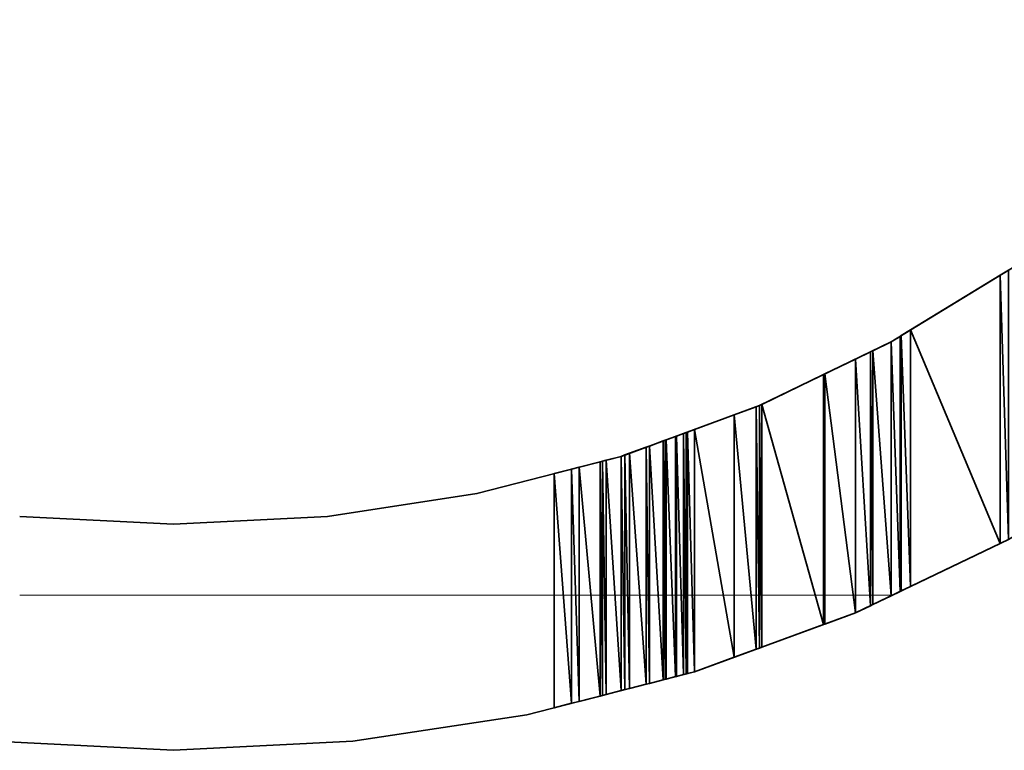
# Model space of a CAD drawing. Units: millimetres. Extents: x 59 to 11996, y 24 to 8424.
# Drawn here: x 8891 to 8900, y 370 to 376 of the extents above; entities that cross this region are included whole.
import ezdxf

# ---------------------------------------------------------------- set-up
doc = ezdxf.new("R2010")
doc.units = ezdxf.units.MM
doc.header["$MEASUREMENT"] = 0
doc.layers.add('(1) Shape lines', color=7, linetype='Continuous', lineweight=35)
doc.layers.add('(9) Sheet', color=7, linetype='Continuous', lineweight=35)

# ---------------------------------------------------------------- blocks, each defined once
blk = doc.blocks.new('HATCH_1675_4aec7098-174f-4889-a054-57d57fbc19b6')
at = {"layer": '(1) Shape lines', "color": 0, "lineweight": 9}
blk.add_line((8891.4942, 371), (8891.1196, 371), dxfattribs=at)
blk = doc.blocks.new('HATCH_1676_84a6f26d-0268-4b1a-8883-a01b3754d3c4')
at = {"layer": '(1) Shape lines', "color": 0, "lineweight": 9}
blk.add_line((8892.2271, 371), (8891.4942, 371), dxfattribs=at)
blk = doc.blocks.new('HATCH_1683_674c6c00-a894-47d0-a6e0-c53a60ad09b6')
at = {"layer": '(1) Shape lines', "color": 0, "lineweight": 9}
blk.add_line((8892.3099, 371), (8892.2271, 371), dxfattribs=at)
blk = doc.blocks.new('HATCH_1684_a9539c09-bbfc-4b95-a74f-60788c8f81c7')
at = {"layer": '(1) Shape lines', "color": 0, "lineweight": 9}
blk.add_line((8892.4875, 371), (8892.3099, 371), dxfattribs=at)
blk = doc.blocks.new('HATCH_1691_374b447c-eb59-4406-8ea5-f7efd8feb93b')
at = {"layer": '(1) Shape lines', "color": 0, "lineweight": 9}
blk.add_line((8892.5973, 371), (8892.4875, 371), dxfattribs=at)
blk = doc.blocks.new('HATCH_1692_e3ab4e76-3653-4819-80f7-f478312a57ae')
at = {"layer": '(1) Shape lines', "color": 0, "lineweight": 9}
blk.add_line((8892.8348, 371), (8892.5973, 371), dxfattribs=at)
blk = doc.blocks.new('HATCH_1699_c5f44539-d09b-491d-8a5f-3ffa8bd2c8c3')
at = {"layer": '(1) Shape lines', "color": 0, "lineweight": 9}
blk.add_line((8892.9761, 371), (8892.8348, 371), dxfattribs=at)
blk = doc.blocks.new('HATCH_1700_b5e8da37-c990-43ba-a53f-78254688a7fa')
at = {"layer": '(1) Shape lines', "color": 0, "lineweight": 9}
blk.add_line((8893.2689, 371), (8892.9761, 371), dxfattribs=at)
blk = doc.blocks.new('HATCH_1707_33604586-555a-45e6-a5c9-95dd4778f6f5')
at = {"layer": '(1) Shape lines', "color": 0, "lineweight": 9}
blk.add_line((8893.3913, 371), (8893.2689, 371), dxfattribs=at)
blk = doc.blocks.new('HATCH_1708_8c61bea8-0acb-46eb-a49c-825650339801')
at = {"layer": '(1) Shape lines', "color": 0, "lineweight": 9}
blk.add_line((8893.6333, 371), (8893.3913, 371), dxfattribs=at)
blk = doc.blocks.new('HATCH_1715_34cc13ea-4bd7-437c-b71e-575085e9e27e')
at = {"layer": '(1) Shape lines', "color": 0, "lineweight": 9}
blk.add_line((8893.6537, 371), (8893.6333, 371), dxfattribs=at)
blk = doc.blocks.new('HATCH_1716_ccf9466d-dccf-4176-b0e5-27bb4abd187a')
at = {"layer": '(1) Shape lines', "color": 0, "lineweight": 9}
blk.add_line((8893.6929, 371), (8893.6537, 371), dxfattribs=at)
blk = doc.blocks.new('HATCH_1723_92b23c12-09a9-46ba-b78a-52c2ac55e14c')
at = {"layer": '(1) Shape lines', "color": 0, "lineweight": 9}
blk.add_line((8893.7493, 371), (8893.6929, 371), dxfattribs=at)
blk = doc.blocks.new('HATCH_1724_6d5928d1-67f7-40de-89f8-1ab2b9a5bfec')
at = {"layer": '(1) Shape lines', "color": 0, "lineweight": 9}
blk.add_line((8893.8563, 371), (8893.7493, 371), dxfattribs=at)
blk = doc.blocks.new('HATCH_1731_56a7fb3d-ffc3-4413-8d77-c4f47f2dd4b0')
at = {"layer": '(1) Shape lines', "color": 0, "lineweight": 9}
blk.add_line((8893.9349, 371), (8893.8563, 371), dxfattribs=at)
blk = doc.blocks.new('HATCH_1732_34d32b52-eee3-4651-ae89-fe091f6c4120')
at = {"layer": '(1) Shape lines', "color": 0, "lineweight": 9}
blk.add_line((8894.0812, 371), (8893.9349, 371), dxfattribs=at)
blk = doc.blocks.new('HATCH_1739_5a1ae20f-20bd-4586-a203-279fa26ef5b4')
at = {"layer": '(1) Shape lines', "color": 0, "lineweight": 9}
blk.add_line((8894.199, 371), (8894.0812, 371), dxfattribs=at)
blk = doc.blocks.new('HATCH_1740_5d8933c0-35a2-4a73-aedb-e9f387123d1a')
at = {"layer": '(1) Shape lines', "color": 0, "lineweight": 9}
blk.add_line((8894.4002, 371), (8894.199, 371), dxfattribs=at)
blk = doc.blocks.new('HATCH_1747_81e5cf04-41a0-4c5b-89e2-c09ccd50677f')
at = {"layer": '(1) Shape lines', "color": 0, "lineweight": 9}
blk.add_line((8894.4341, 371), (8894.4002, 371), dxfattribs=at)
blk = doc.blocks.new('HATCH_1748_d58878ff-c4d7-4d8a-a69a-92f4a5aa9107')
at = {"layer": '(1) Shape lines', "color": 0, "lineweight": 9}
blk.add_line((8894.4877, 371), (8894.4341, 371), dxfattribs=at)
blk = doc.blocks.new('HATCH_1755_297f8c61-62fe-46f9-8fa8-f9f46599e5b4')
at = {"layer": '(1) Shape lines', "color": 0, "lineweight": 9}
blk.add_line((8894.5263, 371), (8894.4877, 371), dxfattribs=at)
blk = doc.blocks.new('HATCH_1756_36938482-d4eb-411d-979c-4db4ad3062ad')
at = {"layer": '(1) Shape lines', "color": 0, "lineweight": 9}
blk.add_line((8894.5856, 371), (8894.5263, 371), dxfattribs=at)
blk = doc.blocks.new('HATCH_1763_3e3b3116-3848-4b04-ad97-be3e51bcf750')
at = {"layer": '(1) Shape lines', "color": 0, "lineweight": 9}
blk.add_line((8894.6219, 371), (8894.5856, 371), dxfattribs=at)
blk = doc.blocks.new('HATCH_1764_00427d60-511e-4ac2-bf0b-554e04777162')
at = {"layer": '(1) Shape lines', "color": 0, "lineweight": 9}
blk.add_line((8894.676, 371), (8894.6219, 371), dxfattribs=at)
blk = doc.blocks.new('HATCH_1773_1a98e1f1-efa4-4a2b-b2f8-ebb37272f645')
at = {"layer": '(1) Shape lines', "color": 0, "lineweight": 9}
blk.add_line((8894.8588, 371), (8894.676, 371), dxfattribs=at)
blk = doc.blocks.new('HATCH_1774_083b35f3-2224-4866-92d3-b2e103f7b5c4')
at = {"layer": '(1) Shape lines', "color": 0, "lineweight": 9}
blk.add_line((8895.1124, 371), (8894.8588, 371), dxfattribs=at)
blk = doc.blocks.new('HATCH_1783_cb5babf8-3d1f-4c6c-93b5-41a4f8774b8e')
at = {"layer": '(1) Shape lines', "color": 0, "lineweight": 9}
blk.add_line((8895.1446, 371), (8895.1124, 371), dxfattribs=at)
blk = doc.blocks.new('HATCH_1784_6e7b4aa3-df64-4437-a1d3-524b49bfb2b0')
at = {"layer": '(1) Shape lines', "color": 0, "lineweight": 9}
blk.add_line((8895.1855, 371), (8895.1446, 371), dxfattribs=at)
blk = doc.blocks.new('HATCH_1793_69c83373-7dd9-46f5-a869-15164887a6c0')
at = {"layer": '(1) Shape lines', "color": 0, "lineweight": 9}
blk.add_line((8895.1935, 371), (8895.1855, 371), dxfattribs=at)
blk = doc.blocks.new('HATCH_1794_9d3b041f-e26e-453a-8412-6796cccf61c6')
at = {"layer": '(1) Shape lines', "color": 0, "lineweight": 9}
blk.add_line((8895.2035, 371), (8895.1935, 371), dxfattribs=at)
blk = doc.blocks.new('HATCH_1803_f8be76ef-3dab-4c44-8f16-344110a7d202')
at = {"layer": '(1) Shape lines', "color": 0, "lineweight": 9}
blk.add_line((8895.325, 371), (8895.2035, 371), dxfattribs=at)
blk = doc.blocks.new('HATCH_1804_595b8b73-dd11-436e-992c-27fc66ad5b2f')
at = {"layer": '(1) Shape lines', "color": 0, "lineweight": 9}
blk.add_line((8895.4709, 371), (8895.325, 371), dxfattribs=at)
blk = doc.blocks.new('HATCH_1813_b17bdc7c-c71d-4b73-9231-66c09d108e46')
at = {"layer": '(1) Shape lines', "color": 0, "lineweight": 9}
blk.add_line((8895.4974, 371), (8895.4709, 371), dxfattribs=at)
blk = doc.blocks.new('HATCH_1814_c48fbadf-ccaf-48eb-8953-76f29e5ef14e')
at = {"layer": '(1) Shape lines', "color": 0, "lineweight": 9}
blk.add_line((8895.5269, 371), (8895.4974, 371), dxfattribs=at)
blk = doc.blocks.new('HATCH_1823_f01c29a7-d1c5-4538-919c-984d73fcb969')
at = {"layer": '(1) Shape lines', "color": 0, "lineweight": 9}
blk.add_line((8895.5757, 371), (8895.5269, 371), dxfattribs=at)
blk = doc.blocks.new('HATCH_1824_fe90d4d6-c3fd-4e9f-bf44-042d8dfce841')
at = {"layer": '(1) Shape lines', "color": 0, "lineweight": 9}
blk.add_line((8895.6283, 371), (8895.5757, 371), dxfattribs=at)
blk = doc.blocks.new('HATCH_1833_d98555f4-1998-4c13-85d8-d2c6e6bdb5ad')
at = {"layer": '(1) Shape lines', "color": 0, "lineweight": 9}
blk.add_line((8895.687, 371), (8895.6283, 371), dxfattribs=at)
blk = doc.blocks.new('HATCH_1834_c3cd7301-787d-4a1d-9ee3-0860aa10a1eb')
at = {"layer": '(1) Shape lines', "color": 0, "lineweight": 9}
blk.add_line((8895.7468, 371), (8895.687, 371), dxfattribs=at)
blk = doc.blocks.new('HATCH_1843_8ef6315f-00c8-4292-8c8a-a31440d6dbc2')
at = {"layer": '(1) Shape lines', "color": 0, "lineweight": 9}
blk.add_line((8895.7863, 371), (8895.7468, 371), dxfattribs=at)
blk = doc.blocks.new('HATCH_1844_5622edf1-a200-45e2-9981-b52434675437')
at = {"layer": '(1) Shape lines', "color": 0, "lineweight": 9}
blk.add_line((8895.8245, 371), (8895.7863, 371), dxfattribs=at)
blk = doc.blocks.new('HATCH_1853_c290febe-b1c6-4bd2-a329-c38a1197b3a0')
at = {"layer": '(1) Shape lines', "color": 0, "lineweight": 9}
blk.add_line((8895.8501, 371), (8895.8245, 371), dxfattribs=at)
blk = doc.blocks.new('HATCH_1854_bc5aea7b-b857-476c-8710-ded2b81a0ebc')
at = {"layer": '(1) Shape lines', "color": 0, "lineweight": 9}
blk.add_line((8895.8741, 371), (8895.8501, 371), dxfattribs=at)
blk = doc.blocks.new('HATCH_1863_01a1f9ca-aa4b-43aa-9a77-bf43e774ed42')
at = {"layer": '(1) Shape lines', "color": 0, "lineweight": 9}
blk.add_line((8895.9552, 371), (8895.8741, 371), dxfattribs=at)
blk = doc.blocks.new('HATCH_1864_f88fb741-fb01-4ae3-b707-fa615de40266')
at = {"layer": '(1) Shape lines', "color": 0, "lineweight": 9}
blk.add_line((8896.0276, 371), (8895.9552, 371), dxfattribs=at)
blk = doc.blocks.new('HATCH_1873_83658625-e621-4801-86db-63f6bf0a7346')
at = {"layer": '(1) Shape lines', "color": 0, "lineweight": 9}
blk.add_line((8896.0639, 371), (8896.0276, 371), dxfattribs=at)
blk = doc.blocks.new('HATCH_1874_3f5e43fa-8215-41d8-8ddf-180244db6865')
at = {"layer": '(1) Shape lines', "color": 0, "lineweight": 9}
blk.add_line((8896.0946, 371), (8896.0639, 371), dxfattribs=at)
blk = doc.blocks.new('HATCH_1883_e5858683-19e4-49b9-be31-0d675dc90b0f')
at = {"layer": '(1) Shape lines', "color": 0, "lineweight": 9}
blk.add_line((8896.1983, 371), (8896.0946, 371), dxfattribs=at)
blk = doc.blocks.new('HATCH_1884_a971c5eb-33be-4f86-ad55-e1f5f5a22cf0')
at = {"layer": '(1) Shape lines', "color": 0, "lineweight": 9}
blk.add_line((8896.2803, 371), (8896.1983, 371), dxfattribs=at)
blk = doc.blocks.new('HATCH_1893_df93a509-a16b-47a1-997c-a16b5a5ce8b4')
at = {"layer": '(1) Shape lines', "color": 0, "lineweight": 9}
blk.add_line((8896.2923, 371), (8896.2803, 371), dxfattribs=at)
blk = doc.blocks.new('HATCH_1894_b9217b0d-4d42-45e1-ba86-7b854fd66db6')
at = {"layer": '(1) Shape lines', "color": 0, "lineweight": 9}
blk.add_line((8896.3014, 371), (8896.2923, 371), dxfattribs=at)
blk = doc.blocks.new('HATCH_1903_10e3b4be-9b7f-4901-b7be-0cca4bad4751')
at = {"layer": '(1) Shape lines', "color": 0, "lineweight": 9}
blk.add_line((8896.3207, 371), (8896.3014, 371), dxfattribs=at)
blk = doc.blocks.new('HATCH_1904_9001592b-7395-4b80-b3bb-1986964b3a97')
at = {"layer": '(1) Shape lines', "color": 0, "lineweight": 9}
blk.add_line((8896.335, 371), (8896.3207, 371), dxfattribs=at)
blk = doc.blocks.new('HATCH_1913_d5f94049-eb1e-49fa-a00b-40c59e7a957e')
at = {"layer": '(1) Shape lines', "color": 0, "lineweight": 9}
blk.add_line((8896.413, 371), (8896.335, 371), dxfattribs=at)
blk = doc.blocks.new('HATCH_1914_1390b645-38e0-4d27-bc81-9f9f5734f347')
at = {"layer": '(1) Shape lines', "color": 0, "lineweight": 9}
blk.add_line((8896.4683, 371), (8896.413, 371), dxfattribs=at)
blk = doc.blocks.new('HATCH_1923_b4d65ccd-6cad-4679-a646-18a20b823138')
at = {"layer": '(1) Shape lines', "color": 0, "lineweight": 9}
blk.add_line((8896.4884, 371), (8896.4683, 371), dxfattribs=at)
blk = doc.blocks.new('HATCH_1924_54f9dce5-cdd2-481e-99db-be4bff1617e7')
at = {"layer": '(1) Shape lines', "color": 0, "lineweight": 9}
blk.add_line((8896.5021, 371), (8896.4884, 371), dxfattribs=at)
blk = doc.blocks.new('HATCH_1933_b2823300-691e-4fe3-b63a-f65c5827d7d0')
at = {"layer": '(1) Shape lines', "color": 0, "lineweight": 9}
blk.add_line((8896.5272, 371), (8896.5021, 371), dxfattribs=at)
blk = doc.blocks.new('HATCH_1934_b6f7f371-0c4f-4896-a279-ed2350359282')
at = {"layer": '(1) Shape lines', "color": 0, "lineweight": 9}
blk.add_line((8896.5439, 371), (8896.5272, 371), dxfattribs=at)
blk = doc.blocks.new('HATCH_1943_44312b52-6072-474c-a695-35652127c14f')
at = {"layer": '(1) Shape lines', "color": 0, "lineweight": 9}
blk.add_line((8896.6336, 371), (8896.5439, 371), dxfattribs=at)
blk = doc.blocks.new('HATCH_1944_816b6d7f-99d2-4574-bd03-6bdc0cb5023c')
at = {"layer": '(1) Shape lines', "color": 0, "lineweight": 9}
blk.add_line((8896.69, 371), (8896.6336, 371), dxfattribs=at)
blk = doc.blocks.new('HATCH_1953_703a2046-a736-4d62-9021-bfbeac62793b')
at = {"layer": '(1) Shape lines', "color": 0, "lineweight": 9}
blk.add_line((8896.7083, 371), (8896.69, 371), dxfattribs=at)
blk = doc.blocks.new('HATCH_1954_64bbc093-7dde-4120-a1e7-84a5d743b0e3')
at = {"layer": '(1) Shape lines', "color": 0, "lineweight": 9}
blk.add_line((8896.7192, 371), (8896.7083, 371), dxfattribs=at)
blk = doc.blocks.new('HATCH_1963_5d0480ed-43be-43ca-b6ea-c5c0c41d9005')
at = {"layer": '(1) Shape lines', "color": 0, "lineweight": 9}
blk.add_line((8896.7969, 371), (8896.7192, 371), dxfattribs=at)
blk = doc.blocks.new('HATCH_1964_80cd4424-c2bf-435e-8fe1-1c125df3cbb3')
at = {"layer": '(1) Shape lines', "color": 0, "lineweight": 9}
blk.add_line((8896.8412, 371), (8896.7969, 371), dxfattribs=at)
blk = doc.blocks.new('HATCH_1973_408c5e84-2308-47ce-84f8-362b5b649ff2')
at = {"layer": '(1) Shape lines', "color": 0, "lineweight": 9}
blk.add_line((8896.8526, 371), (8896.8412, 371), dxfattribs=at)
blk = doc.blocks.new('HATCH_1974_306707f7-2de6-45ee-a8b6-5a8f943ef7e9')
at = {"layer": '(1) Shape lines', "color": 0, "lineweight": 9}
blk.add_line((8896.8589, 371), (8896.8526, 371), dxfattribs=at)
blk = doc.blocks.new('HATCH_1983_16bf7565-665c-4dfa-9970-da08ba7bd5e0')
at = {"layer": '(1) Shape lines', "color": 0, "lineweight": 9}
blk.add_line((8896.8659, 371), (8896.8589, 371), dxfattribs=at)
blk = doc.blocks.new('HATCH_1984_69ade545-09bb-4077-a900-332214db46ab')
at = {"layer": '(1) Shape lines', "color": 0, "lineweight": 9}
blk.add_line((8896.8697, 371), (8896.8659, 371), dxfattribs=at)
blk = doc.blocks.new('HATCH_1993_80c07349-e9a0-4f5d-ab50-f966ad0ddb12')
at = {"layer": '(1) Shape lines', "color": 0, "lineweight": 9}
blk.add_line((8896.9241, 371), (8896.8697, 371), dxfattribs=at)
blk = doc.blocks.new('HATCH_1994_f0434657-d027-4c3f-bbce-16da755ccc0b')
at = {"layer": '(1) Shape lines', "color": 0, "lineweight": 9}
blk.add_line((8896.9527, 371), (8896.9241, 371), dxfattribs=at)
blk = doc.blocks.new('HATCH_2003_68519601-4814-4ac3-8636-06b40142ec98')
at = {"layer": '(1) Shape lines', "color": 0, "lineweight": 9}
blk.add_line((8896.9583, 371), (8896.9527, 371), dxfattribs=at)
blk = doc.blocks.new('HATCH_2004_cdf68ff6-b6ff-4676-8199-4f4f4d3b8bc6')
at = {"layer": '(1) Shape lines', "color": 0, "lineweight": 9}
blk.add_line((8896.9612, 371), (8896.9583, 371), dxfattribs=at)
blk = doc.blocks.new('HATCH_2013_d801ec49-d2b7-4184-a875-eaa52f73e177')
at = {"layer": '(1) Shape lines', "color": 0, "lineweight": 9}
blk.add_line((8897.0016, 371), (8896.9612, 371), dxfattribs=at)
blk = doc.blocks.new('HATCH_2014_786ee7d7-0ead-40ff-aaf9-47723021b082')
at = {"layer": '(1) Shape lines', "color": 0, "lineweight": 9}
blk.add_line((8897.0217, 371), (8897.0016, 371), dxfattribs=at)
blk = doc.blocks.new('HATCH_2023_26bbaf50-b7cb-4666-8529-b0d87620f73b')
at = {"layer": '(1) Shape lines', "color": 0, "lineweight": 9}
blk.add_line((8897.0233, 371), (8897.0217, 371), dxfattribs=at)
blk = doc.blocks.new('HATCH_2024_0a699972-be82-41d7-a2f9-8291073fa1f3')
at = {"layer": '(1) Shape lines', "color": 0, "lineweight": 9}
blk.add_line((8897.024, 371), (8897.0233, 371), dxfattribs=at)
blk = doc.blocks.new('HATCH_2033_0f8469f1-c974-4b39-b329-debadf5ee05b')
at = {"layer": '(1) Shape lines', "color": 0, "lineweight": 9}
blk.add_line((8897.0384, 371), (8897.024, 371), dxfattribs=at)
blk = doc.blocks.new('HATCH_2034_1eae2ce0-c3a2-4bbf-8c37-dc0e5397d172')
at = {"layer": '(1) Shape lines', "color": 0, "lineweight": 9}
blk.add_line((8897.0454, 371), (8897.0384, 371), dxfattribs=at)
blk = doc.blocks.new('HATCH_2043_435de03c-aa0d-4058-87b2-8bc09fd14d94')
at = {"layer": '(1) Shape lines', "color": 0, "lineweight": 9}
blk.add_line((8897.0536, 371), (8897.0454, 371), dxfattribs=at)
blk = doc.blocks.new('HATCH_2044_aef99e25-0a87-4a87-95b3-42bd6267a636')
at = {"layer": '(1) Shape lines', "color": 0, "lineweight": 9}
blk.add_line((8897.0576, 371), (8897.0536, 371), dxfattribs=at)
blk = doc.blocks.new('HATCH_2051_321a7268-1456-483a-ac1f-b7cd073b69c6')
at = {"layer": '(1) Shape lines', "color": 0, "lineweight": 9}
blk.add_line((8897.1009, 371), (8897.0576, 371), dxfattribs=at)
blk = doc.blocks.new('HATCH_2052_ac5c93af-9398-41b3-a1e4-f8e8232475cf')
at = {"layer": '(1) Shape lines', "color": 0, "lineweight": 9}
blk.add_line((8897.1213, 371), (8897.1009, 371), dxfattribs=at)
blk = doc.blocks.new('HATCH_2059_e2a6d94f-bdd1-4968-95bc-01c0f83fc819')
at = {"layer": '(1) Shape lines', "color": 0, "lineweight": 9}
blk.add_line((8897.3781, 371), (8897.1213, 371), dxfattribs=at)
blk = doc.blocks.new('HATCH_2060_e3a528c9-dd44-41e8-bf18-6d6543d88479')
at = {"layer": '(1) Shape lines', "color": 0, "lineweight": 9}
blk.add_line((8897.4747, 371), (8897.3781, 371), dxfattribs=at)
blk = doc.blocks.new('HATCH_2067_e7ca24fa-7300-4463-8347-2ba6947f81c1')
at = {"layer": '(1) Shape lines', "color": 0, "lineweight": 9}
blk.add_line((8897.6243, 371), (8897.4747, 371), dxfattribs=at)
blk = doc.blocks.new('HATCH_2068_24e1bfb6-e563-435c-8501-2d156e3ee520')
at = {"layer": '(1) Shape lines', "color": 0, "lineweight": 9}
blk.add_line((8897.6694, 371), (8897.6243, 371), dxfattribs=at)
blk = doc.blocks.new('HATCH_2075_1bab6af9-3695-4799-86e1-1abb68ead53a')
at = {"layer": '(1) Shape lines', "color": 0, "lineweight": 9}
blk.add_line((8897.6918, 371), (8897.6694, 371), dxfattribs=at)
blk = doc.blocks.new('HATCH_2076_d56a6159-4b52-44d1-8646-daf878af1902')
at = {"layer": '(1) Shape lines', "color": 0, "lineweight": 9}
blk.add_line((8897.6981, 371), (8897.6918, 371), dxfattribs=at)
blk = doc.blocks.new('HATCH_2083_9c32e7b4-39e7-48ea-8760-bc5a8b866ce5')
at = {"layer": '(1) Shape lines', "color": 0, "lineweight": 9}
blk.add_line((8897.7153, 371), (8897.6981, 371), dxfattribs=at)
blk = doc.blocks.new('HATCH_2084_c77fe132-968f-4223-a39e-6be521a1eaea')
at = {"layer": '(1) Shape lines', "color": 0, "lineweight": 9}
blk.add_line((8897.72, 371), (8897.7153, 371), dxfattribs=at)
blk = doc.blocks.new('HATCH_2091_e724f7f3-58bb-4eee-a51f-9e0030542f7f')
at = {"layer": '(1) Shape lines', "color": 0, "lineweight": 9}
blk.add_line((8898.1954, 371), (8897.72, 371), dxfattribs=at)
blk = doc.blocks.new('HATCH_2092_16a3d90b-f1a5-4b56-a3ba-87156f7d949d')
at = {"layer": '(1) Shape lines', "color": 0, "lineweight": 9}
blk.add_line((8898.2692, 371), (8898.1954, 371), dxfattribs=at)
blk = doc.blocks.new('HATCH_2099_ca23fdc0-9728-45a5-9235-5db2a2ee1a4a')
at = {"layer": '(1) Shape lines', "color": 0, "lineweight": 9}
blk.add_line((8898.2787, 371), (8898.2692, 371), dxfattribs=at)
blk = doc.blocks.new('HATCH_2100_47d1a50b-b0dd-418f-a9a8-902084b02c89')
at = {"layer": '(1) Shape lines', "color": 0, "lineweight": 9}
blk.add_line((8898.2799, 371), (8898.2787, 371), dxfattribs=at)
blk = doc.blocks.new('HATCH_2107_923c29d4-94c3-40b4-977e-15434cb428aa')
at = {"layer": '(1) Shape lines', "color": 0, "lineweight": 9}
blk.add_line((8898.5318, 371), (8898.2799, 371), dxfattribs=at)
blk = doc.blocks.new('HATCH_2108_f1c45c3a-e711-4353-a6db-72b6277e0e87')
at = {"layer": '(1) Shape lines', "color": 0, "lineweight": 9}
blk.add_line((8898.5523, 371), (8898.5318, 371), dxfattribs=at)
blk = doc.blocks.new('HATCH_2115_5cfb9fa2-45ae-46f7-b6ec-949768805eb6')
at = {"layer": '(1) Shape lines', "color": 0, "lineweight": 9}
blk.add_line((8898.6798, 371), (8898.5523, 371), dxfattribs=at)
blk = doc.blocks.new('HATCH_2116_36ed04b7-c511-405c-ab7a-65d6e22d092b')
at = {"layer": '(1) Shape lines', "color": 0, "lineweight": 9}
blk.add_line((8898.6856, 371), (8898.6798, 371), dxfattribs=at)
blk = doc.blocks.new('HATCH_2123_7e4e4a21-2cec-44de-a9f5-3d02ce819ede')
at = {"layer": '(1) Shape lines', "color": 0, "lineweight": 9}
blk.add_line((8898.707, 371), (8898.6856, 371), dxfattribs=at)
blk = doc.blocks.new('HATCH_2124_f483fc98-6442-46fa-ae8b-ab9abc74af63')
at = {"layer": '(1) Shape lines', "color": 0, "lineweight": 9}
blk.add_line((8898.7078, 371), (8898.707, 371), dxfattribs=at)
blk = doc.blocks.new('HATCH_2131_f16635db-e99f-471e-80cd-838dba3c9cff')
at = {"layer": '(1) Shape lines', "color": 0, "lineweight": 9}
blk.add_line((8898.8675, 371), (8898.7078, 371), dxfattribs=at)
blk = doc.blocks.new('HATCH_2132_532ac7ae-6d53-4298-ba63-4e3fa14c24b8')
at = {"layer": '(1) Shape lines', "color": 0, "lineweight": 9}
blk.add_line((8898.8681, 371), (8898.8675, 371), dxfattribs=at)
blk = doc.blocks.new('HATCH_2139_20982311-c85c-4309-a288-19334f3ad036')
at = {"layer": '(1) Shape lines', "color": 0, "lineweight": 9}
blk.add_line((8898.8845, 371), (8898.8681, 371), dxfattribs=at)
blk = doc.blocks.new('GROUP_0_5e322935-ecb8-48eb-9f5f-49b49d676e04')
at = {"layer": '(9) Sheet', "color": 7, "linetype": 'Continuous', "lineweight": 35, "ltscale": 20}
for points in [[(8890.8931, 369.6991), (8892.4875, 369.6189), (8894.0812, 369.6991), (8895.6283, 369.9346), (8897.1213, 370.3175), (8898.5523, 370.8402), (8899.9134, 371.4949), (8901.1971, 372.2738), (8902.3954, 373.1691), (8903.5006, 374.1732), (8904.5049, 375.2782), (8905.4005, 376.4763), (8906.1797, 377.76), (8906.8346, 379.1212), (8907.3576, 380.5525), (8907.7408, 382.0458), (8907.9764, 383.5936), (8908.0566, 385.188)], [(8905.8717, 385.188), (8905.8027, 383.7887), (8905.5999, 382.4327), (8905.2702, 381.1267), (8904.8202, 379.877), (8904.2567, 378.6902), (8903.5865, 377.5727), (8902.8161, 376.5309), (8901.9523, 375.5713), (8901.002, 374.7004), (8899.9716, 373.9246), (8898.8681, 373.2505), (8897.6981, 372.6844), (8896.4683, 372.2329), (8895.1855, 371.9023), (8893.8563, 371.6993), (8892.4875, 371.6302), (8891.1196, 371.6993)]]:
    blk.add_lwpolyline(points, dxfattribs=at)
at = {"layer": '(9) Sheet', "color": 154, "linetype": 'Continuous', "lineweight": 35, "ltscale": 20}
for points in [[(8899.9134, 371.4949), (8899.838, 373.843), (8899.9134, 373.8891)], [(8899.838, 371.4586), (8899.0422, 373.3568), (8899.838, 373.843)], [(8899.838, 371.4586), (8899.838, 373.843), (8899.9134, 371.4949)], [(8898.9498, 371.0314), (8898.8681, 373.2505), (8898.9498, 373.3004)], [(8898.9597, 371.0362), (8898.9498, 373.3004), (8898.9597, 373.3064)], [(8898.9498, 371.0314), (8898.9498, 373.3004), (8898.9597, 371.0362)], [(8899.0422, 371.0759), (8898.9597, 373.3064), (8899.0422, 373.3568)], [(8898.9597, 371.0362), (8898.9597, 373.3064), (8899.0422, 371.0759)], [(8899.0422, 371.0759), (8899.0422, 373.3568), (8899.838, 371.4586)], [(8898.8681, 370.9921), (8898.7078, 373.1729), (8898.8681, 373.2505)], [(8898.8681, 370.9921), (8898.8681, 373.2505), (8898.9498, 371.0314)], [(8898.6856, 370.9044), (8898.5523, 373.0976), (8898.6856, 373.1622)], [(8898.7078, 370.915), (8898.6856, 373.1622), (8898.7078, 373.1729)], [(8898.6856, 370.9044), (8898.6856, 373.1622), (8898.7078, 370.915)], [(8898.7078, 370.915), (8898.7078, 373.1729), (8898.8681, 370.9921)], [(8898.5523, 370.8402), (8898.2799, 372.9659), (8898.5523, 373.0976)], [(8898.5523, 370.8402), (8898.5523, 373.0976), (8898.6856, 370.9044)], [(8898.2692, 370.7368), (8897.72, 372.695), (8898.2692, 372.9607)], [(8898.2799, 370.7407), (8898.2692, 372.9607), (8898.2799, 372.9659)], [(8898.2692, 370.7368), (8898.2692, 372.9607), (8898.2799, 370.7407)], [(8898.2799, 370.7407), (8898.2799, 372.9659), (8898.5523, 370.8402)], [(8897.6694, 370.5177), (8897.4747, 372.6024), (8897.6694, 372.6739)], [(8897.6981, 370.5282), (8897.6694, 372.6739), (8897.6981, 372.6844)], [(8897.6694, 370.5177), (8897.6694, 372.6739), (8897.6981, 370.5282)], [(8897.72, 370.5362), (8897.6981, 372.6844), (8897.72, 372.695)], [(8897.6981, 370.5282), (8897.6981, 372.6844), (8897.72, 370.5362)], [(8897.72, 370.5362), (8897.72, 372.695), (8898.2692, 370.7368)], [(8897.4747, 370.4466), (8897.1213, 372.4726), (8897.4747, 372.6024)], [(8897.4747, 370.4466), (8897.4747, 372.6024), (8897.6694, 370.5177)], [(8896.9527, 370.2743), (8896.8697, 372.3802), (8896.9527, 372.4107)], [(8896.9612, 370.2765), (8896.9527, 372.4107), (8896.9612, 372.4138)], [(8896.9527, 370.2743), (8896.9527, 372.4107), (8896.9612, 370.2765)], [(8897.0217, 370.292), (8896.9612, 372.4138), (8897.0217, 372.4361)], [(8896.9612, 370.2765), (8896.9612, 372.4138), (8897.0217, 370.292)], [(8897.024, 370.2926), (8897.0217, 372.4361), (8897.024, 372.4369)], [(8897.0217, 370.292), (8897.0217, 372.4361), (8897.024, 370.2926)], [(8897.0454, 370.2981), (8897.024, 372.4369), (8897.0454, 372.4447)], [(8897.024, 370.2926), (8897.024, 372.4369), (8897.0454, 370.2981)], [(8897.0576, 370.3012), (8897.0454, 372.4447), (8897.0576, 372.4492)], [(8897.0454, 370.2981), (8897.0454, 372.4447), (8897.0576, 370.3012)], [(8897.1213, 370.3175), (8897.0576, 372.4492), (8897.1213, 372.4726)], [(8897.0576, 370.3012), (8897.0576, 372.4492), (8897.1213, 370.3175)], [(8897.1213, 370.3175), (8897.1213, 372.4726), (8897.4747, 370.4466)], [(8896.69, 370.2069), (8896.5439, 372.2606), (8896.69, 372.3143)], [(8896.7192, 370.2144), (8896.69, 372.3143), (8896.7192, 372.325)], [(8896.69, 370.2069), (8896.69, 372.3143), (8896.7192, 370.2144)], [(8896.8412, 370.2457), (8896.7192, 372.325), (8896.8412, 372.3698)], [(8896.7192, 370.2144), (8896.7192, 372.325), (8896.8412, 370.2457)], [(8896.8589, 370.2502), (8896.8412, 372.3698), (8896.8589, 372.3763)], [(8896.8412, 370.2457), (8896.8412, 372.3698), (8896.8589, 370.2502)], [(8896.8697, 370.253), (8896.8589, 372.3763), (8896.8697, 372.3802)], [(8896.8589, 370.2502), (8896.8589, 372.3763), (8896.8697, 370.253)], [(8896.8697, 370.253), (8896.8697, 372.3802), (8896.9527, 370.2743)], [(8896.4683, 370.15), (8896.335, 372.1985), (8896.4683, 372.2329)], [(8896.5021, 370.1587), (8896.4683, 372.2329), (8896.5021, 372.2453)], [(8896.4683, 370.15), (8896.4683, 372.2329), (8896.5021, 370.1587)], [(8896.5439, 370.1694), (8896.5021, 372.2453), (8896.5439, 372.2606)], [(8896.5021, 370.1587), (8896.5021, 372.2453), (8896.5439, 370.1694)], [(8896.5439, 370.1694), (8896.5439, 372.2606), (8896.69, 370.2069)], [(8896.2803, 370.1018), (8896.0946, 372.1366), (8896.2803, 372.1844)], [(8896.3014, 370.1072), (8896.2803, 372.1844), (8896.3014, 372.1898)], [(8896.2803, 370.1018), (8896.2803, 372.1844), (8896.3014, 370.1072)], [(8896.335, 370.1159), (8896.3014, 372.1898), (8896.335, 372.1985)], [(8896.3014, 370.1072), (8896.3014, 372.1898), (8896.335, 370.1159)], [(8896.335, 370.1159), (8896.335, 372.1985), (8896.4683, 370.15)], [(8896.0276, 370.037), (8895.8741, 372.0798), (8896.0276, 372.1193)], [(8895.8741, 369.9976), (8895.8741, 372.0798), (8896.0276, 370.037)], [(8896.0946, 370.0542), (8896.0276, 372.1193), (8896.0946, 372.1366)], [(8896.0276, 370.037), (8896.0276, 372.1193), (8896.0946, 370.0542)], [(8896.0946, 370.0542), (8896.0946, 372.1366), (8896.2803, 370.1018)]]:
    blk.add_lwpolyline(points, close=True, dxfattribs=at)
at = {"layer": '(1) Shape lines', "color": 154, "linetype": 'ByBlock'}
for name in ['HATCH_1675_4aec7098-174f-4889-a054-57d57fbc19b6', 'HATCH_1676_84a6f26d-0268-4b1a-8883-a01b3754d3c4', 'HATCH_1683_674c6c00-a894-47d0-a6e0-c53a60ad09b6', 'HATCH_1684_a9539c09-bbfc-4b95-a74f-60788c8f81c7', 'HATCH_1691_374b447c-eb59-4406-8ea5-f7efd8feb93b', 'HATCH_1692_e3ab4e76-3653-4819-80f7-f478312a57ae', 'HATCH_1699_c5f44539-d09b-491d-8a5f-3ffa8bd2c8c3', 'HATCH_1700_b5e8da37-c990-43ba-a53f-78254688a7fa', 'HATCH_1707_33604586-555a-45e6-a5c9-95dd4778f6f5', 'HATCH_1708_8c61bea8-0acb-46eb-a49c-825650339801', 'HATCH_1715_34cc13ea-4bd7-437c-b71e-575085e9e27e', 'HATCH_1716_ccf9466d-dccf-4176-b0e5-27bb4abd187a', 'HATCH_1723_92b23c12-09a9-46ba-b78a-52c2ac55e14c', 'HATCH_1724_6d5928d1-67f7-40de-89f8-1ab2b9a5bfec', 'HATCH_1731_56a7fb3d-ffc3-4413-8d77-c4f47f2dd4b0', 'HATCH_1732_34d32b52-eee3-4651-ae89-fe091f6c4120', 'HATCH_1739_5a1ae20f-20bd-4586-a203-279fa26ef5b4', 'HATCH_1740_5d8933c0-35a2-4a73-aedb-e9f387123d1a', 'HATCH_1747_81e5cf04-41a0-4c5b-89e2-c09ccd50677f', 'HATCH_1748_d58878ff-c4d7-4d8a-a69a-92f4a5aa9107', 'HATCH_1755_297f8c61-62fe-46f9-8fa8-f9f46599e5b4', 'HATCH_1756_36938482-d4eb-411d-979c-4db4ad3062ad', 'HATCH_1763_3e3b3116-3848-4b04-ad97-be3e51bcf750', 'HATCH_1764_00427d60-511e-4ac2-bf0b-554e04777162', 'HATCH_1773_1a98e1f1-efa4-4a2b-b2f8-ebb37272f645', 'HATCH_1774_083b35f3-2224-4866-92d3-b2e103f7b5c4', 'HATCH_1783_cb5babf8-3d1f-4c6c-93b5-41a4f8774b8e', 'HATCH_1784_6e7b4aa3-df64-4437-a1d3-524b49bfb2b0', 'HATCH_1793_69c83373-7dd9-46f5-a869-15164887a6c0', 'HATCH_1794_9d3b041f-e26e-453a-8412-6796cccf61c6', 'HATCH_1803_f8be76ef-3dab-4c44-8f16-344110a7d202', 'HATCH_1804_595b8b73-dd11-436e-992c-27fc66ad5b2f', 'HATCH_1813_b17bdc7c-c71d-4b73-9231-66c09d108e46', 'HATCH_1814_c48fbadf-ccaf-48eb-8953-76f29e5ef14e', 'HATCH_1823_f01c29a7-d1c5-4538-919c-984d73fcb969', 'HATCH_1824_fe90d4d6-c3fd-4e9f-bf44-042d8dfce841', 'HATCH_1833_d98555f4-1998-4c13-85d8-d2c6e6bdb5ad', 'HATCH_1834_c3cd7301-787d-4a1d-9ee3-0860aa10a1eb', 'HATCH_1843_8ef6315f-00c8-4292-8c8a-a31440d6dbc2', 'HATCH_1844_5622edf1-a200-45e2-9981-b52434675437', 'HATCH_1853_c290febe-b1c6-4bd2-a329-c38a1197b3a0', 'HATCH_1854_bc5aea7b-b857-476c-8710-ded2b81a0ebc', 'HATCH_1863_01a1f9ca-aa4b-43aa-9a77-bf43e774ed42', 'HATCH_1864_f88fb741-fb01-4ae3-b707-fa615de40266', 'HATCH_1873_83658625-e621-4801-86db-63f6bf0a7346', 'HATCH_1874_3f5e43fa-8215-41d8-8ddf-180244db6865', 'HATCH_1883_e5858683-19e4-49b9-be31-0d675dc90b0f', 'HATCH_1884_a971c5eb-33be-4f86-ad55-e1f5f5a22cf0', 'HATCH_1893_df93a509-a16b-47a1-997c-a16b5a5ce8b4', 'HATCH_1894_b9217b0d-4d42-45e1-ba86-7b854fd66db6', 'HATCH_1903_10e3b4be-9b7f-4901-b7be-0cca4bad4751', 'HATCH_1904_9001592b-7395-4b80-b3bb-1986964b3a97', 'HATCH_1913_d5f94049-eb1e-49fa-a00b-40c59e7a957e', 'HATCH_1914_1390b645-38e0-4d27-bc81-9f9f5734f347', 'HATCH_1923_b4d65ccd-6cad-4679-a646-18a20b823138', 'HATCH_1924_54f9dce5-cdd2-481e-99db-be4bff1617e7', 'HATCH_1933_b2823300-691e-4fe3-b63a-f65c5827d7d0', 'HATCH_1934_b6f7f371-0c4f-4896-a279-ed2350359282', 'HATCH_1943_44312b52-6072-474c-a695-35652127c14f', 'HATCH_1944_816b6d7f-99d2-4574-bd03-6bdc0cb5023c', 'HATCH_1953_703a2046-a736-4d62-9021-bfbeac62793b', 'HATCH_1954_64bbc093-7dde-4120-a1e7-84a5d743b0e3', 'HATCH_1963_5d0480ed-43be-43ca-b6ea-c5c0c41d9005', 'HATCH_1964_80cd4424-c2bf-435e-8fe1-1c125df3cbb3', 'HATCH_1973_408c5e84-2308-47ce-84f8-362b5b649ff2', 'HATCH_1974_306707f7-2de6-45ee-a8b6-5a8f943ef7e9', 'HATCH_1983_16bf7565-665c-4dfa-9970-da08ba7bd5e0', 'HATCH_1984_69ade545-09bb-4077-a900-332214db46ab', 'HATCH_1993_80c07349-e9a0-4f5d-ab50-f966ad0ddb12', 'HATCH_1994_f0434657-d027-4c3f-bbce-16da755ccc0b', 'HATCH_2003_68519601-4814-4ac3-8636-06b40142ec98', 'HATCH_2004_cdf68ff6-b6ff-4676-8199-4f4f4d3b8bc6', 'HATCH_2013_d801ec49-d2b7-4184-a875-eaa52f73e177', 'HATCH_2014_786ee7d7-0ead-40ff-aaf9-47723021b082', 'HATCH_2023_26bbaf50-b7cb-4666-8529-b0d87620f73b', 'HATCH_2024_0a699972-be82-41d7-a2f9-8291073fa1f3', 'HATCH_2033_0f8469f1-c974-4b39-b329-debadf5ee05b', 'HATCH_2034_1eae2ce0-c3a2-4bbf-8c37-dc0e5397d172', 'HATCH_2043_435de03c-aa0d-4058-87b2-8bc09fd14d94', 'HATCH_2044_aef99e25-0a87-4a87-95b3-42bd6267a636', 'HATCH_2051_321a7268-1456-483a-ac1f-b7cd073b69c6', 'HATCH_2052_ac5c93af-9398-41b3-a1e4-f8e8232475cf', 'HATCH_2059_e2a6d94f-bdd1-4968-95bc-01c0f83fc819', 'HATCH_2060_e3a528c9-dd44-41e8-bf18-6d6543d88479', 'HATCH_2067_e7ca24fa-7300-4463-8347-2ba6947f81c1', 'HATCH_2068_24e1bfb6-e563-435c-8501-2d156e3ee520', 'HATCH_2075_1bab6af9-3695-4799-86e1-1abb68ead53a', 'HATCH_2076_d56a6159-4b52-44d1-8646-daf878af1902', 'HATCH_2083_9c32e7b4-39e7-48ea-8760-bc5a8b866ce5', 'HATCH_2084_c77fe132-968f-4223-a39e-6be521a1eaea', 'HATCH_2091_e724f7f3-58bb-4eee-a51f-9e0030542f7f', 'HATCH_2092_16a3d90b-f1a5-4b56-a3ba-87156f7d949d', 'HATCH_2099_ca23fdc0-9728-45a5-9235-5db2a2ee1a4a', 'HATCH_2100_47d1a50b-b0dd-418f-a9a8-902084b02c89', 'HATCH_2107_923c29d4-94c3-40b4-977e-15434cb428aa', 'HATCH_2108_f1c45c3a-e711-4353-a6db-72b6277e0e87', 'HATCH_2115_5cfb9fa2-45ae-46f7-b6ec-949768805eb6', 'HATCH_2116_36ed04b7-c511-405c-ab7a-65d6e22d092b', 'HATCH_2123_7e4e4a21-2cec-44de-a9f5-3d02ce819ede', 'HATCH_2124_f483fc98-6442-46fa-ae8b-ab9abc74af63', 'HATCH_2131_f16635db-e99f-471e-80cd-838dba3c9cff', 'HATCH_2132_532ac7ae-6d53-4298-ba63-4e3fa14c24b8', 'HATCH_2139_20982311-c85c-4309-a288-19334f3ad036']:
    blk.add_blockref(name, (0, 0), dxfattribs=at)

msp = doc.modelspace()

# ---------------------------------------------------------------- block references
at = {"color": 7, "linetype": 'ByBlock'}
msp.add_blockref('GROUP_0_5e322935-ecb8-48eb-9f5f-49b49d676e04', (0, 0), dxfattribs=at)

doc.saveas('drawing.dxf')
